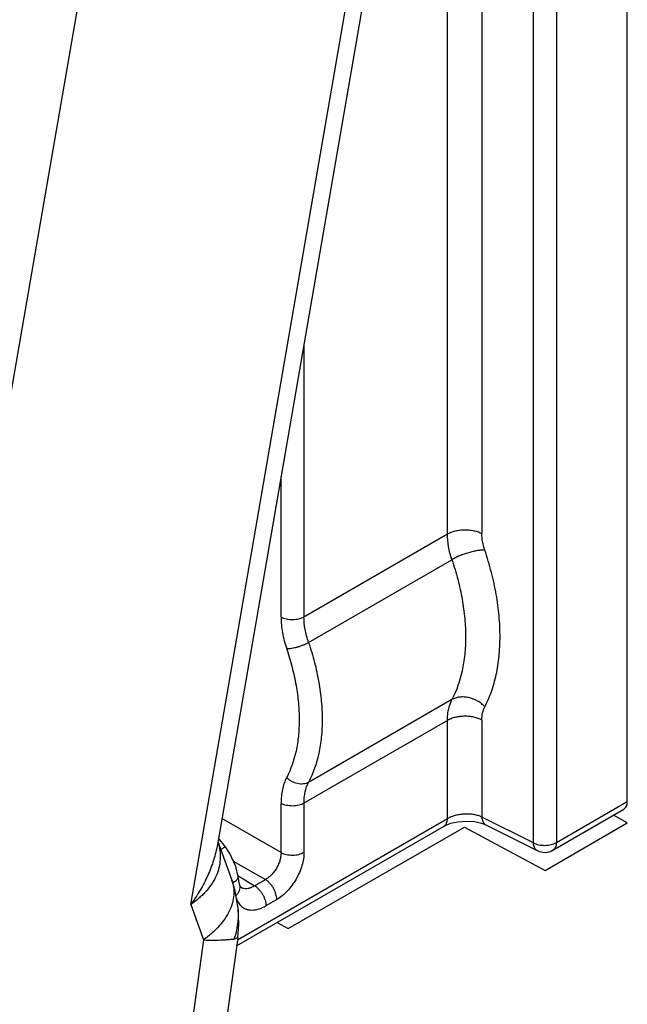
# Model space of a CAD drawing. Units: inches. Extents: x -9.3 to 47.7, y -15.1 to 37.7.
# Drawn here: x 40.1 to 41.2, y 12.7 to 14.5 of the extents above; entities that cross this region are included whole.
import ezdxf

# ---------------------------------------------------------------- set-up
doc = ezdxf.new("R2010")
doc.units = ezdxf.units.IN
doc.header["$LTSCALE"] = 2.2
doc.header["$MEASUREMENT"] = 0
doc.layers.get('0').update_dxf_attribs({"linetype": 'CONTINUOUS'})

msp = doc.modelspace()

# ---------------------------------------------------------------- linework, layer by layer
at = {"color": 7, "linetype": 'Continuous'}
for p, q in [((41.1829, 13.1142), (41.1829, 17.7565)), ((41.0125, 13.0395), (41.0125, 17.6815)), ((41.0542, 17.682), (41.0542, 13.0399)), ((40.9191, 15.4335), (40.9191, 13.6007)), ((40.8566, 13.6001), (40.8566, 15.2715)), ((40.777, 14.9903), (40.4393, 13.0366)), ((40.3908, 12.9275), (40.7422, 14.9605)), ((40.2263, 14.7947), (39.875, 12.7617)), ((40.5963, 13.9449), (40.5963, 13.4499)), ((40.5547, 13.4494), (40.5547, 13.7038)), ((40.5963, 13.4499), (40.8566, 13.6001)), ((40.6046, 13.4031), (40.8647, 13.5533)), ((40.8647, 13.2994), (40.6046, 13.1492)), ((40.9191, 13.2622), (40.9191, 13.0861)), ((40.8566, 13.2616), (40.5963, 13.1113)), ((40.8566, 13.0834), (40.8566, 13.2616)), ((40.5547, 13.0217), (40.5547, 13.1109)), ((40.5963, 13.1113), (40.5963, 13.0221)), ((41.0542, 13.0399), (41.1829, 13.1142)), ((40.5547, 13.0217), (40.4475, 13.0836)), ((41.0125, 13.0395), (40.9191, 13.0861)), ((41.0479, 13.0262), (41.1767, 13.1005)), ((41.1829, 13.0754), (41.1581, 13.0898)), ((40.4741, 12.8524), (40.8504, 13.0697)), ((40.4756, 12.8635), (40.8566, 13.0834)), ((40.5677, 12.8836), (40.8873, 13.0681)), ((40.8873, 13.0681), (41.0337, 12.9893)), ((40.9261, 13.0719), (41.0195, 13.0253)), ((41.0337, 12.9893), (41.1829, 13.0754)), ((40.4402, 13.0417), (40.4655, 12.9716)), ((40.4538, 13.0321), (40.4413, 13.0477)), ((40.453, 13.0319), (40.4538, 13.0321)), ((40.4681, 13.0064), (40.5264, 12.9728)), ((40.4763, 12.9803), (40.5068, 12.9614)), ((40.4768, 12.9782), (40.4768, 12.9782)), ((40.4671, 12.9672), (40.4702, 12.9689)), ((40.48, 12.9623), (40.4795, 12.9643)), ((40.48, 12.9623), (40.48, 12.9623)), ((40.4809, 12.9597), (40.48, 12.9623)), ((40.4814, 12.959), (40.4809, 12.9597)), ((40.5068, 12.9614), (40.5264, 12.9728)), ((40.3908, 12.9275), (40.414, 12.8633)), ((40.5469, 12.9365), (40.5273, 12.9251)), ((40.4769, 12.9201), (40.4769, 12.9207)), ((40.5479, 12.895), (40.5677, 12.8836)), ((40.414, 12.8633), (40.1778, 11.1347)), ((40.4761, 12.8669), (40.2449, 11.1751)), ((40.4761, 12.8668), (40.4698, 12.8645))]:
    msp.add_line(p, q, dxfattribs=at)
for points in [[(40.8504, 13.0697), (40.8519, 13.0705), (40.8622, 13.0748)], [(40.8622, 13.0748), (40.8756, 13.0778), (40.8908, 13.079), (40.9057, 13.0779), (40.9184, 13.075), (40.9261, 13.0719)], [(40.4768, 12.9782), (40.4725, 12.9967), (40.4619, 13.0201), (40.4538, 13.0321)], [(40.4795, 12.9643), (40.4775, 12.974), (40.4768, 12.9782)], [(40.4769, 12.9207), (40.4708, 12.9546), (40.4655, 12.9716)], [(40.4761, 12.8668), (40.478, 12.892), (40.4769, 12.9201)]]:
    msp.add_lwpolyline(points, dxfattribs=at)
for centre, radius, start, end in [((40.3366, 13.0109), 0.1079, 14.0383, 15.4202), ((41.0329, 13.0521), 0.03, 243.4402, 299.9971), ((40.4719, 12.9775), 0.00494, 0.8801, 8.256), ((40.49, 12.9736), 0.017, 237.5636, 252.4676)]:
    msp.add_arc(centre, radius, start, end, dxfattribs=at)
for points, knots in [([(40.8566, 13.6001), (40.8587, 13.6013), (40.8634, 13.6035), (40.8709, 13.6058), (40.8791, 13.6073), (40.8876, 13.6079), (40.8962, 13.6075), (40.9044, 13.6062), (40.9121, 13.604), (40.9169, 13.6019), (40.9191, 13.6007)], [0, 0, 0, 0, 0.113659, 0.23632, 0.365282, 0.497781, 0.630587, 0.760476, 0.884571, 1, 1, 1, 1]), ([(40.8647, 13.5533), (40.8621, 13.5611), (40.8581, 13.5766), (40.8566, 13.5925), (40.8566, 13.6001)], [0, 0, 0, 0, 0.519906, 1, 1, 1, 1]), ([(40.9244, 13.5708), (40.9227, 13.5758), (40.9201, 13.5857), (40.9191, 13.5959), (40.9191, 13.6007)], [0, 0, 0, 0, 0.519794, 1, 1, 1, 1]), ([(40.9244, 13.5708), (40.9223, 13.5709), (40.9177, 13.5707), (40.9106, 13.5698), (40.9029, 13.5683), (40.8948, 13.5661), (40.8867, 13.5635), (40.8788, 13.5604), (40.8715, 13.5571), (40.8669, 13.5546), (40.8647, 13.5533)], [0, 0, 0, 0, 0.100168, 0.215602, 0.342558, 0.477077, 0.61464, 0.750631, 0.880627, 1, 1, 1, 1]), ([(40.9244, 13.2864), (40.929, 13.2953), (40.9372, 13.3144), (40.9458, 13.3452), (40.9509, 13.3787), (40.9526, 13.4144), (40.9508, 13.4519), (40.9455, 13.4909), (40.9367, 13.5308), (40.9288, 13.5575), (40.9244, 13.5708)], [0, 0, 0, 0, 0.10332, 0.21265, 0.328407, 0.450789, 0.579634, 0.714545, 0.854973, 1, 1, 1, 1]), ([(40.8647, 13.5533), (40.8687, 13.5414), (40.8758, 13.5176), (40.8836, 13.482), (40.8884, 13.4472), (40.89, 13.4137), (40.8885, 13.3818), (40.8826, 13.3431), (40.8733, 13.3157), (40.8647, 13.2994)], [0, 0, 0, 0, 0.144967, 0.285435, 0.420386, 0.549238, 0.671646, 0.78752, 1, 1, 1, 1]), ([(40.5547, 13.4494), (40.5561, 13.4486), (40.5593, 13.4473), (40.5644, 13.4458), (40.5699, 13.4449), (40.5756, 13.4447), (40.5813, 13.445), (40.5868, 13.446), (40.5918, 13.4476), (40.5949, 13.449), (40.5963, 13.4499)], [0, 0, 0, 0, 0.115282, 0.239394, 0.369296, 0.50201, 0.634475, 0.763609, 0.886432, 1, 1, 1, 1]), ([(40.5547, 13.4494), (40.5547, 13.44), (40.5566, 13.4203), (40.5616, 13.4012), (40.5649, 13.3915)], [0, 0, 0, 0, 0.480202, 1, 1, 1, 1]), ([(40.6046, 13.4031), (40.602, 13.411), (40.5979, 13.4264), (40.5963, 13.4422), (40.5963, 13.4499)], [0, 0, 0, 0, 0.519723, 1, 1, 1, 1]), ([(40.6046, 13.4031), (40.6032, 13.4023), (40.6001, 13.4006), (40.5953, 13.3984), (40.59, 13.3963), (40.5846, 13.3946), (40.5792, 13.3932), (40.574, 13.3921), (40.5693, 13.3915), (40.5663, 13.3914), (40.5649, 13.3915)], [0, 0, 0, 0, 0.119224, 0.249233, 0.385239, 0.522712, 0.657195, 0.784327, 0.8999, 1, 1, 1, 1]), ([(40.5649, 13.3915), (40.5685, 13.3805), (40.575, 13.3586), (40.5822, 13.3258), (40.5859, 13.2988), (40.5873, 13.2778), (40.5878, 13.2578), (40.5867, 13.2336), (40.5812, 13.1981), (40.5727, 13.1729), (40.5649, 13.1579)], [0, 0, 0, 0, 0.145037, 0.285569, 0.420571, 0.485821, 0.549488, 0.671899, 0.787738, 1, 1, 1, 1]), ([(40.6046, 13.4031), (40.6086, 13.3912), (40.6157, 13.3674), (40.6234, 13.3317), (40.6274, 13.3024), (40.629, 13.2796), (40.6295, 13.2578), (40.6283, 13.2316), (40.6224, 13.1929), (40.6132, 13.1656), (40.6046, 13.1492)], [0, 0, 0, 0, 0.145086, 0.285664, 0.420704, 0.485968, 0.549645, 0.672061, 0.787878, 1, 1, 1, 1]), ([(40.8566, 13.2616), (40.8566, 13.2651), (40.8572, 13.278), (40.8604, 13.291), (40.8647, 13.2994)], [0, 0, 0, 0, 0.272979, 1, 1, 1, 1]), ([(40.9244, 13.2865), (40.9224, 13.2885), (40.9182, 13.2923), (40.9086, 13.2986), (40.8978, 13.3027), (40.8868, 13.3043), (40.8788, 13.3041), (40.8714, 13.3025), (40.8668, 13.3006), (40.8647, 13.2994)], [0, 0, 0, 0, 0.129598, 0.261821, 0.524355, 0.651593, 0.773745, 0.89003, 1, 1, 1, 1]), ([(40.9191, 13.2622), (40.9191, 13.2666), (40.9198, 13.275), (40.9225, 13.283), (40.9244, 13.2864)], [0, 0, 0, 0, 0.528485, 1, 1, 1, 1]), ([(40.9191, 13.2622), (40.9169, 13.2634), (40.9121, 13.2655), (40.9044, 13.2676), (40.8962, 13.269), (40.8876, 13.2693), (40.8791, 13.2688), (40.8709, 13.2673), (40.8634, 13.265), (40.8587, 13.2628), (40.8566, 13.2616)], [0, 0, 0, 0, 0.115409, 0.239443, 0.369271, 0.502066, 0.634577, 0.763599, 0.886322, 1, 1, 1, 1]), ([(40.5649, 13.1579), (40.5613, 13.1511), (40.5575, 13.1398), (40.5551, 13.1238), (40.5547, 13.1153), (40.5547, 13.1109)], [0, 0, 0, 0, 0.471155, 0.728258, 1, 1, 1, 1]), ([(40.6046, 13.1492), (40.6018, 13.1476), (40.5968, 13.1462), (40.5899, 13.146), (40.5826, 13.147), (40.5754, 13.1498), (40.569, 13.154), (40.5662, 13.1565), (40.5649, 13.1579)], [0, 0, 0, 0, 0.225264, 0.347568, 0.47485, 0.737817, 0.870378, 1, 1, 1, 1]), ([(40.5963, 13.1113), (40.5963, 13.1149), (40.5967, 13.1218), (40.5987, 13.1347), (40.6018, 13.1438), (40.6046, 13.1492)], [0, 0, 0, 0, 0.271429, 0.528401, 1, 1, 1, 1]), ([(40.5963, 13.1113), (40.5949, 13.1105), (40.5918, 13.1091), (40.5868, 13.1075), (40.5813, 13.1065), (40.5756, 13.1061), (40.5699, 13.1064), (40.5644, 13.1073), (40.5593, 13.1087), (40.5561, 13.1101), (40.5547, 13.1109)], [0, 0, 0, 0, 0.113535, 0.236273, 0.36531, 0.497728, 0.630489, 0.760489, 0.884686, 1, 1, 1, 1]), ([(41.1767, 13.1005), (41.1777, 13.101), (41.1795, 13.1026), (41.1815, 13.1058), (41.1826, 13.1098), (41.1829, 13.1127), (41.1829, 13.1142)], [0, 0, 0, 0, 0.217641, 0.450907, 0.710791, 1, 1, 1, 1]), ([(40.9191, 13.0861), (40.9169, 13.0872), (40.9121, 13.0889), (40.9044, 13.0907), (40.8962, 13.0917), (40.8876, 13.0918), (40.8791, 13.091), (40.8709, 13.0893), (40.8634, 13.0868), (40.8587, 13.0846), (40.8566, 13.0834)], [0, 0, 0, 0, 0.113271, 0.236086, 0.365535, 0.498609, 0.631884, 0.761915, 0.885626, 1, 1, 1, 1]), ([(40.9191, 13.0861), (40.9191, 13.0845), (40.9195, 13.0815), (40.9209, 13.0773), (40.9231, 13.074), (40.9251, 13.0725), (40.9261, 13.0719)], [0, 0, 0, 0, 0.291261, 0.551907, 0.784322, 1, 1, 1, 1]), ([(40.8504, 13.0697), (40.8514, 13.0703), (40.8532, 13.0718), (40.8552, 13.075), (40.8563, 13.079), (40.8566, 13.0819), (40.8566, 13.0834)], [0, 0, 0, 0, 0.217624, 0.450916, 0.710835, 1, 1, 1, 1]), ([(40.4413, 13.037), (40.4426, 13.0318), (40.4444, 13.0213), (40.4443, 13.0055), (40.4414, 12.9903), (40.4358, 12.9758), (40.4277, 12.9622), (40.4192, 12.9518), (40.4114, 12.9439), (40.4028, 12.9361), (40.3958, 12.9308), (40.3908, 12.9275)], [0, 0, 0, 0, 0.125995, 0.246747, 0.365014, 0.483545, 0.604671, 0.730471, 0.795647, 0.862356, 1, 1, 1, 1]), ([(40.4394, 13.0367), (40.4377, 13.027), (40.4329, 13.0077), (40.4222, 12.9797), (40.4081, 12.9528), (40.3969, 12.9358), (40.3908, 12.9275)], [0, 0, 0, 0, 0.244926, 0.493132, 0.744976, 1, 1, 1, 1]), ([(40.4457, 13.0272), (40.4465, 13.0278), (40.448, 13.0289), (40.4501, 13.0302), (40.4517, 13.0312), (40.4526, 13.0318), (40.453, 13.0319)], [0, 0, 0, 0, 0.345474, 0.631198, 0.850746, 1, 1, 1, 1]), ([(41.0125, 13.0395), (41.0139, 13.0387), (41.0171, 13.0373), (41.0223, 13.0358), (41.0278, 13.035), (41.0335, 13.0347), (41.0391, 13.0351), (41.0446, 13.0361), (41.0496, 13.0376), (41.0527, 13.0391), (41.0542, 13.0399)], [0, 0, 0, 0, 0.115292, 0.239436, 0.369394, 0.502147, 0.634603, 0.763692, 0.886459, 1, 1, 1, 1]), ([(41.0195, 13.0253), (41.0185, 13.0258), (41.0164, 13.0274), (41.0142, 13.0307), (41.0129, 13.0348), (41.0125, 13.0379), (41.0125, 13.0395)], [0, 0, 0, 0, 0.215674, 0.448121, 0.70879, 1, 1, 1, 1]), ([(41.0542, 13.0399), (41.0542, 13.0384), (41.0539, 13.0355), (41.0528, 13.0315), (41.0508, 13.0283), (41.0489, 13.0267), (41.0479, 13.0262)], [0, 0, 0, 0, 0.289208, 0.549064, 0.782331, 1, 1, 1, 1]), ([(40.5547, 13.0217), (40.5547, 13.0195), (40.5544, 13.0148), (40.5529, 13.0077), (40.5503, 13.0005), (40.5468, 12.9936), (40.5426, 12.9871), (40.5376, 12.9813), (40.5323, 12.9765), (40.5284, 12.9738), (40.5264, 12.9728)], [0, 0, 0, 0, 0.114704, 0.238069, 0.367428, 0.500002, 0.632575, 0.761933, 0.885297, 1, 1, 1, 1]), ([(40.5963, 13.0221), (40.5963, 13.0182), (40.5956, 13.0101), (40.5928, 12.9978), (40.5882, 12.9854), (40.5821, 12.9733), (40.5746, 12.9619), (40.5661, 12.9517), (40.5569, 12.9431), (40.5502, 12.9384), (40.5469, 12.9365)], [0, 0, 0, 0, 0.11407, 0.237345, 0.366979, 0.500002, 0.633023, 0.762656, 0.885932, 1, 1, 1, 1]), ([(40.5547, 13.0217), (40.5561, 13.0209), (40.5593, 13.0195), (40.5644, 13.0181), (40.5699, 13.0172), (40.5756, 13.017), (40.5813, 13.0173), (40.5868, 13.0183), (40.5918, 13.0199), (40.5949, 13.0213), (40.5963, 13.0221)], [0, 0, 0, 0, 0.115283, 0.239395, 0.369299, 0.502014, 0.634479, 0.763613, 0.886434, 1, 1, 1, 1]), ([(40.4702, 12.9689), (40.4712, 12.9696), (40.473, 12.9708), (40.4752, 12.973), (40.4765, 12.9752), (40.4769, 12.9768), (40.4769, 12.9776)], [0, 0, 0, 0, 0.314329, 0.581872, 0.806308, 1, 1, 1, 1]), ([(40.4655, 12.9716), (40.467, 12.9674), (40.4691, 12.9586), (40.4694, 12.9446), (40.4668, 12.9303), (40.4614, 12.9159), (40.4533, 12.9018), (40.4425, 12.888), (40.4294, 12.8749), (40.4194, 12.867), (40.414, 12.8633)], [0, 0, 0, 0, 0.104163, 0.210919, 0.322755, 0.441329, 0.567825, 0.703259, 0.847812, 1, 1, 1, 1]), ([(40.473, 12.9434), (40.4744, 12.9447), (40.4769, 12.9476), (40.4795, 12.9524), (40.4807, 12.9574), (40.4804, 12.9608), (40.48, 12.9623)], [0, 0, 0, 0, 0.278034, 0.535112, 0.773104, 1, 1, 1, 1]), ([(40.4849, 12.9575), (40.4865, 12.9569), (40.49, 12.9564), (40.4955, 12.9568), (40.5012, 12.9585), (40.5049, 12.9604), (40.5068, 12.9614)], [0, 0, 0, 0, 0.218953, 0.455561, 0.715624, 1, 1, 1, 1]), ([(40.5068, 12.9614), (40.5082, 12.9606), (40.511, 12.9585), (40.5148, 12.9548), (40.5183, 12.9505), (40.5214, 12.9456), (40.5239, 12.9405), (40.5258, 12.9353), (40.527, 12.9302), (40.5273, 12.9268), (40.5273, 12.9251)], [0, 0, 0, 0, 0.11529, 0.239431, 0.369388, 0.502141, 0.634598, 0.763689, 0.886457, 1, 1, 1, 1]), ([(40.5469, 12.9365), (40.5469, 12.9381), (40.5466, 12.9415), (40.5454, 12.9466), (40.5435, 12.9519), (40.541, 12.957), (40.5379, 12.9618), (40.5344, 12.9661), (40.5306, 12.9698), (40.5278, 12.9719), (40.5264, 12.9728)], [0, 0, 0, 0, 0.113536, 0.236275, 0.365312, 0.497729, 0.63049, 0.76049, 0.884686, 1, 1, 1, 1]), ([(40.4732, 12.9393), (40.4734, 12.9384), (40.4747, 12.9351), (40.4763, 12.932), (40.4778, 12.9298)], [0, 0, 0, 0, 0.260365, 1, 1, 1, 1]), ([(40.4778, 12.9298), (40.4781, 12.9294), (40.4793, 12.9277), (40.4807, 12.9262), (40.4818, 12.9251)], [0, 0, 0, 0, 0.254875, 1, 1, 1, 1]), ([(40.4818, 12.9251), (40.4831, 12.9238), (40.4859, 12.9216), (40.4908, 12.9191), (40.4962, 12.9177), (40.5041, 12.917), (40.5125, 12.9185), (40.5209, 12.9217), (40.5251, 12.9239), (40.5273, 12.9251)], [0, 0, 0, 0, 0.110789, 0.220974, 0.333443, 0.450775, 0.707135, 0.849078, 1, 1, 1, 1]), ([(40.4698, 12.8645), (40.473, 12.8734), (40.4764, 12.8873), (40.4777, 12.9061), (40.4774, 12.9155), (40.4769, 12.9201)], [0, 0, 0, 0, 0.502639, 0.751775, 1, 1, 1, 1]), ([(40.414, 12.8633), (40.4204, 12.8628), (40.4321, 12.8625), (40.446, 12.863), (40.4554, 12.8637), (40.461, 12.8642), (40.4658, 12.8645), (40.4686, 12.8646), (40.4698, 12.8645)], [0, 0, 0, 0, 0.342652, 0.627836, 0.746602, 0.848674, 0.933344, 1, 1, 1, 1])]:
    msp.add_open_spline(points, degree=3, knots=knots, dxfattribs=at)

doc.saveas('drawing.dxf')
